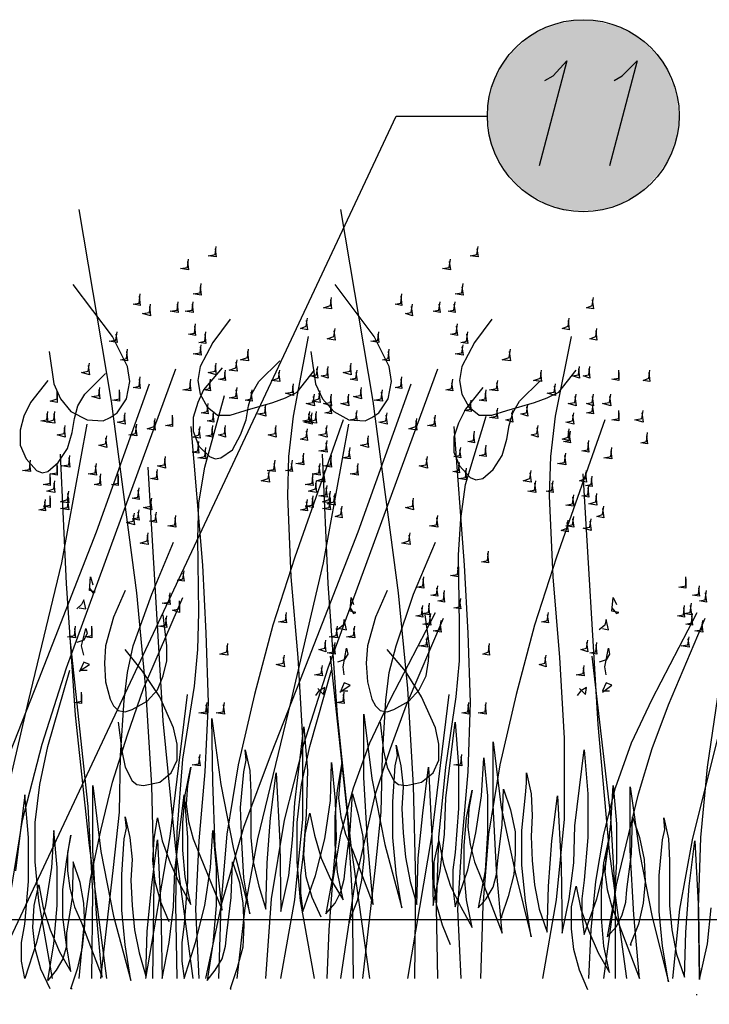
# Model space of a CAD drawing. Units: millimetres. Extents: x 5215 to 6577, y 2402 to 4391.
# Drawn here: x 6006 to 6180, y 3806 to 4053 of the extents above; entities that cross this region are included whole.
import ezdxf

# ---------------------------------------------------------------- set-up
doc = ezdxf.new("R2010")
doc.units = ezdxf.units.MM
doc.layers.add('PDF _Geometria', color=7, linetype='Continuous', true_color=0x006ddd)
doc.layers.add('PDF _Wypełnienia brył', color=7, linetype='Continuous', true_color=0xfafafa)

msp = doc.modelspace()

# ---------------------------------------------------------------- linework, layer by layer
at = {"layer": 'PDF _Geometria', "color": 1, "lineweight": 25}
for points in [[(6138.29, 4037.93), (6140.32, 4039.08), (6143.79, 4042.85), (6136.84, 4016.49)], [(6155.67, 4037.93), (6157.69, 4039.08), (6161.46, 4042.85), (6154.51, 4016.49)], [(5952.63, 3713.52), (6100.92, 4028.95), (6123.81, 4028.95)]]:
    msp.add_lwpolyline(points, dxfattribs=at)
at = {"layer": 'PDF _Geometria', "color": 82, "lineweight": 25, "true_color": 0x36dd00}
for points in [[(6039.81, 3812.58), (6040.1, 3836.91), (6039.52, 3860.95), (6038.07, 3885.28), (6035.75, 3909.32), (6029.38, 3957.4), (6021.27, 4005.48)], [(6105.56, 3812.58), (6105.85, 3836.91), (6105.27, 3860.95), (6103.82, 3885.28), (6101.5, 3909.32), (6095.13, 3957.4), (6087.02, 4005.48)], [(6055.45, 3995.64), (6055.74, 3993.61), (6053.71, 3993.9), (6055.45, 3994.19), (6055.74, 3996.22)], [(6121.2, 3995.64), (6121.49, 3993.61), (6119.46, 3993.9), (6121.2, 3994.19), (6121.49, 3996.22)], [(6048.5, 3992.45), (6048.79, 3990.42), (6046.76, 3990.71), (6048.5, 3991), (6048.79, 3993.03)], [(6114.25, 3992.45), (6114.54, 3990.42), (6112.51, 3990.71), (6114.25, 3991), (6114.54, 3993.03)], [(6013.74, 3969.86), (6014.9, 3961.75), (6016.64, 3957.98), (6019.24, 3954.8), (6023.3, 3952.77), (6027.35, 3952.48), (6029.09, 3953.35), (6030.83, 3954.51), (6033.15, 3957.98), (6034.02, 3962.33), (6033.44, 3966.09), (6029.67, 3973.62), (6019.82, 3986.66)], [(6051.68, 3986.08), (6051.97, 3984.05), (6049.95, 3984.34), (6051.68, 3984.63), (6051.97, 3986.95)], [(6079.49, 3969.86), (6080.65, 3961.75), (6082.39, 3957.98), (6085.28, 3954.8), (6089.05, 3952.77), (6093.1, 3952.48), (6094.84, 3953.35), (6096.58, 3954.51), (6098.9, 3957.98), (6099.77, 3962.33), (6099.19, 3966.09), (6095.42, 3973.62), (6085.57, 3986.66)], [(6117.43, 3986.08), (6117.72, 3984.05), (6115.7, 3984.34), (6117.43, 3984.63), (6117.72, 3986.95)], [(6036.33, 3983.76), (6036.62, 3981.44), (6034.88, 3981.73), (6036.33, 3982.02), (6036.62, 3984.34)], [(6084.41, 3982.89), (6084.7, 3980.58), (6082.68, 3980.86), (6084.41, 3981.44), (6084.7, 3983.47)], [(6102.08, 3983.76), (6102.37, 3981.44), (6100.63, 3981.73), (6102.08, 3982.02), (6102.37, 3984.34)], [(6150.16, 3982.89), (6150.45, 3980.58), (6148.72, 3980.86), (6150.16, 3981.44), (6150.45, 3983.47)], [(6038.94, 3981.15), (6039.23, 3978.84), (6037.2, 3979.42), (6038.94, 3979.71), (6039.23, 3981.73)], [(6045.89, 3981.73), (6046.18, 3979.71), (6044.15, 3980), (6045.89, 3980.29), (6046.18, 3982.31)], [(6049.66, 3981.73), (6049.95, 3979.71), (6047.92, 3980), (6049.66, 3980.29), (6049.95, 3982.31)], [(6104.69, 3981.15), (6104.98, 3978.84), (6103.24, 3979.42), (6104.69, 3979.71), (6104.98, 3981.73)], [(6111.64, 3981.73), (6111.93, 3979.71), (6110.19, 3980), (6111.64, 3980.29), (6111.93, 3982.31)], [(6115.41, 3981.73), (6115.7, 3979.71), (6113.96, 3980), (6115.41, 3980.29), (6115.7, 3982.31)], [(6078.33, 3977.68), (6078.62, 3975.36), (6076.88, 3975.65), (6078.33, 3976.23), (6078.62, 3978.26)], [(6144.08, 3977.68), (6144.37, 3975.36), (6142.63, 3975.65), (6144.08, 3976.23), (6144.37, 3978.26)], [(6050.24, 3976.23), (6050.53, 3973.91), (6048.79, 3974.2), (6050.24, 3974.49), (6050.53, 3976.81)], [(6059.22, 3977.97), (6054.87, 3972.18), (6051.68, 3966.09), (6051.11, 3962.62), (6051.68, 3959.14), (6053.42, 3955.96), (6056.03, 3953.93), (6059.22, 3953.93), (6062.98, 3955.09), (6069.93, 3957.11), (6073.12, 3958.27), (6076.01, 3959.72), (6080.36, 3965.22)], [(6115.99, 3976.23), (6116.28, 3973.91), (6114.54, 3974.2), (6115.99, 3974.49), (6116.28, 3976.81)], [(6124.96, 3977.97), (6120.62, 3972.18), (6117.43, 3966.09), (6116.85, 3962.62), (6117.43, 3959.14), (6119.17, 3955.96), (6121.78, 3953.93), (6124.96, 3953.93), (6128.73, 3955.09), (6135.68, 3957.11), (6138.87, 3958.27), (6141.76, 3959.72), (6146.11, 3965.22)], [(6030.54, 3974.2), (6030.83, 3972.18), (6028.8, 3972.47), (6030.54, 3972.75), (6030.83, 3974.78)], [(6052.84, 3974.2), (6053.13, 3971.89), (6051.39, 3972.18), (6052.84, 3972.47), (6053.13, 3974.78)], [(6071.96, 3812.58), (6075.44, 3832.28), (6077.46, 3852.55), (6077.46, 3872.83), (6076.3, 3893.1), (6074.57, 3913.38), (6073.7, 3933.65), (6073.99, 3943.5), (6075.15, 3953.64), (6078.91, 3973.62)], [(6085.28, 3975.07), (6085.57, 3972.75), (6083.55, 3973.04), (6085.28, 3973.62), (6085.57, 3975.65)], [(6096.29, 3974.2), (6096.58, 3972.18), (6094.55, 3972.47), (6096.29, 3972.75), (6096.58, 3974.78)], [(6118.59, 3974.2), (6118.88, 3971.89), (6117.14, 3972.18), (6118.59, 3972.47), (6118.88, 3974.78)], [(6137.71, 3812.58), (6141.18, 3832.28), (6143.21, 3852.55), (6143.21, 3872.83), (6142.05, 3893.1), (6140.32, 3913.38), (6139.45, 3933.65), (6139.74, 3943.5), (6140.9, 3953.64), (6144.95, 3973.62)], [(6151.03, 3975.07), (6151.32, 3972.75), (6149.58, 3973.04), (6151.03, 3973.62), (6151.32, 3975.65)], [(6051.68, 3971.02), (6051.97, 3968.99), (6049.95, 3969.28), (6051.68, 3969.57), (6051.97, 3971.6)], [(6117.43, 3971.02), (6117.72, 3968.99), (6115.7, 3969.28), (6117.43, 3969.57), (6117.72, 3971.6)], [(6033.15, 3969.86), (6033.44, 3967.54), (6031.7, 3967.83), (6033.15, 3968.12), (6033.44, 3970.44)], [(6063.56, 3969.86), (6063.85, 3967.54), (6061.82, 3967.83), (6063.56, 3968.41), (6063.85, 3970.44)], [(6098.9, 3969.86), (6099.19, 3967.54), (6097.45, 3967.83), (6098.9, 3968.12), (6099.19, 3970.44)], [(6129.31, 3969.86), (6129.6, 3967.54), (6127.57, 3967.83), (6129.31, 3968.41), (6129.6, 3970.44)], [(6023.59, 3966.38), (6023.88, 3964.07), (6021.85, 3964.64), (6023.59, 3964.93), (6023.88, 3966.96)], [(6057.19, 3965.8), (6052.55, 3960.3), (6051.11, 3957.11), (6049.95, 3953.35), (6049.95, 3949.87), (6051.39, 3946.11), (6054, 3943.5), (6055.45, 3942.92), (6056.9, 3943.21), (6059.79, 3945.24), (6061.82, 3949), (6063.27, 3952.77), (6063.85, 3956.25), (6064.72, 3959.43), (6066.46, 3962.33), (6071.67, 3967.54)], [(6055.45, 3966.38), (6055.74, 3964.07), (6053.71, 3964.64), (6055.45, 3964.93), (6055.74, 3966.96)], [(6060.66, 3967.25), (6060.95, 3964.93), (6058.93, 3965.22), (6060.66, 3965.8), (6060.95, 3967.83)], [(6080.94, 3965.51), (6081.23, 3963.2), (6079.49, 3963.78), (6080.94, 3964.07), (6081.23, 3966.09)], [(6083.55, 3965.51), (6083.84, 3963.2), (6082.1, 3963.78), (6083.55, 3964.07), (6083.84, 3966.09)], [(6089.34, 3966.38), (6089.63, 3964.07), (6087.6, 3964.64), (6089.34, 3964.93), (6089.63, 3966.96)], [(6146.69, 3965.51), (6146.98, 3963.2), (6145.24, 3963.78), (6146.69, 3964.07), (6146.98, 3966.09)], [(6149.3, 3965.51), (6149.58, 3963.2), (6147.85, 3963.78), (6149.3, 3964.07), (6149.58, 3966.09)], [(6003.89, 3832.57), (6007.08, 3852.26), (6012, 3871.38), (6018.09, 3890.5), (6045.6, 3965.51)], [(6013.45, 3962.62), (6009.11, 3957.11), (6007.37, 3953.64), (6006.5, 3950.16), (6006.5, 3946.4), (6007.95, 3942.92), (6010.55, 3940.02), (6012, 3939.45), (6013.45, 3939.74), (6016.06, 3942.05), (6018.38, 3945.53), (6019.53, 3949.58), (6020.11, 3953.06), (6020.98, 3956.25), (6022.72, 3959.14), (6027.93, 3964.36)], [(6036.33, 3962.91), (6036.62, 3960.59), (6034.88, 3960.88), (6036.33, 3961.17), (6036.62, 3963.49)], [(6057.77, 3964.64), (6058.06, 3962.62), (6056.32, 3962.91), (6057.77, 3963.2), (6058.06, 3965.22)], [(6068.19, 3812.58), (6069.64, 3832.57), (6072.83, 3852.26), (6077.75, 3871.38), (6083.84, 3890.5), (6111.35, 3965.51)], [(6071.38, 3964.64), (6071.67, 3962.33), (6069.64, 3962.62), (6071.38, 3963.2), (6071.67, 3965.22)], [(6090.79, 3964.64), (6091.08, 3962.62), (6089.34, 3962.91), (6090.79, 3963.2), (6091.08, 3965.22)], [(6102.08, 3962.91), (6102.37, 3960.59), (6100.63, 3960.88), (6102.08, 3961.17), (6102.37, 3963.49)], [(6137.13, 3964.64), (6137.42, 3962.33), (6135.39, 3962.62), (6137.13, 3963.2), (6137.42, 3965.22)], [(6156.83, 3964.64), (6156.83, 3962.62), (6155.09, 3962.91), (6156.83, 3963.2), (6156.83, 3965.22)], [(6164.36, 3964.64), (6164.65, 3962.33), (6162.91, 3962.62), (6164.36, 3963.2), (6164.65, 3965.22)], [(5987.38, 3812.58), (5991.44, 3831.7), (5996.94, 3850.52), (6003.89, 3869.06), (6011.13, 3887.6), (6025.62, 3924.67), (6038.94, 3961.75)], [(6026.2, 3960.3), (6026.49, 3957.98), (6024.46, 3958.56), (6026.2, 3958.85), (6026.49, 3960.88)], [(6049.08, 3962.04), (6049.37, 3960.01), (6047.34, 3960.3), (6049.08, 3960.59), (6049.37, 3962.91)], [(6054, 3962.04), (6054.29, 3960.01), (6052.55, 3960.3), (6054, 3960.59), (6054.29, 3962.91)], [(6053.13, 3812.58), (6057.19, 3831.7), (6062.69, 3850.52), (6069.64, 3869.06), (6076.88, 3887.6), (6091.37, 3924.67), (6104.69, 3961.75)], [(6060.66, 3960.3), (6060.95, 3957.98), (6058.93, 3958.27), (6060.66, 3958.56), (6060.95, 3960.88)], [(6074.86, 3961.17), (6075.15, 3958.85), (6073.12, 3959.43), (6074.86, 3959.72), (6075.15, 3961.75)], [(6091.95, 3960.3), (6092.23, 3957.98), (6090.21, 3958.56), (6091.95, 3958.85), (6092.23, 3960.88)], [(6114.83, 3962.04), (6115.12, 3960.01), (6113.38, 3960.3), (6114.83, 3960.59), (6115.12, 3962.91)], [(6122.65, 3960.88), (6118.3, 3955.38), (6116.57, 3951.9), (6115.41, 3948.42), (6115.41, 3944.66), (6116.85, 3941.18), (6119.46, 3938.29), (6120.91, 3937.71), (6122.65, 3938), (6125.25, 3940.31), (6127.57, 3943.79), (6128.73, 3947.85), (6129.31, 3951.32), (6130.18, 3954.51), (6131.92, 3957.4), (6137.13, 3962.62)], [(6126.12, 3962.04), (6126.41, 3960.01), (6124.39, 3960.3), (6126.12, 3960.59), (6126.41, 3962.62)], [(6140.61, 3961.17), (6140.9, 3958.85), (6138.87, 3959.43), (6140.61, 3959.72), (6140.9, 3961.75)], [(6015.77, 3959.43), (6015.77, 3957.11), (6014.03, 3957.4), (6015.77, 3957.98), (6015.77, 3960.01)], [(6031.41, 3959.72), (6031.41, 3957.4), (6029.67, 3957.69), (6031.41, 3957.98), (6031.41, 3960.3)], [(6045.89, 3812.58), (6045.6, 3831.12), (6045.89, 3849.37), (6047.34, 3867.61), (6050.24, 3885.86), (6051.11, 3895.13), (6051.39, 3904.4), (6051.11, 3922.94), (6051.39, 3931.91), (6052.84, 3940.89), (6057.77, 3958.85)], [(6064.43, 3959.72), (6064.72, 3957.4), (6062.98, 3957.69), (6064.43, 3957.98), (6064.72, 3960.3)], [(6080.07, 3958.56), (6080.36, 3956.25), (6078.33, 3956.82), (6080.07, 3957.11), (6080.36, 3959.14)], [(6081.52, 3959.43), (6081.81, 3957.11), (6079.78, 3957.4), (6081.52, 3957.98), (6081.81, 3960.01)], [(6084.41, 3958.56), (6084.7, 3956.25), (6082.68, 3956.82), (6084.41, 3957.11), (6084.7, 3959.14)], [(6088.76, 3958.56), (6089.05, 3956.25), (6087.02, 3956.82), (6088.76, 3957.11), (6089.05, 3959.14)], [(6097.16, 3959.72), (6097.45, 3957.4), (6095.42, 3957.69), (6097.16, 3957.98), (6097.45, 3960.3)], [(6123.23, 3959.43), (6123.52, 3957.4), (6121.78, 3957.69), (6123.23, 3957.98), (6123.52, 3960.3)], [(6145.82, 3958.56), (6146.11, 3956.25), (6144.08, 3956.82), (6145.82, 3957.11), (6146.11, 3959.14)], [(6150.16, 3958.56), (6150.45, 3956.25), (6148.72, 3956.82), (6150.16, 3957.11), (6150.45, 3959.14)], [(6154.51, 3958.56), (6154.8, 3956.25), (6152.77, 3956.82), (6154.51, 3957.11), (6154.8, 3959.14)], [(6053.42, 3956.25), (6053.71, 3954.22), (6051.97, 3954.51), (6053.42, 3954.8), (6053.71, 3956.82)], [(6067.9, 3955.96), (6068.19, 3953.64), (6066.17, 3954.22), (6067.9, 3954.51), (6068.19, 3956.53)], [(6084.41, 3956.53), (6084.7, 3954.22), (6082.97, 3954.51), (6084.41, 3954.8), (6084.7, 3957.11)], [(6119.46, 3957.11), (6119.75, 3954.8), (6118.01, 3955.09), (6119.46, 3955.38), (6119.75, 3957.69)], [(6133.65, 3955.96), (6133.94, 3953.64), (6132.21, 3954.22), (6133.65, 3954.51), (6133.94, 3956.53)], [(6150.16, 3956.53), (6150.45, 3954.22), (6148.72, 3954.51), (6150.16, 3954.8), (6150.45, 3957.11)], [(6013.16, 3954.22), (6013.45, 3952.19), (6011.71, 3952.48), (6013.16, 3952.77), (6013.45, 3954.8)], [(6014.9, 3954.22), (6015.19, 3951.9), (6013.16, 3952.19), (6014.9, 3952.77), (6015.19, 3954.8)], [(6032.57, 3953.93), (6032.86, 3951.61), (6030.83, 3952.19), (6032.57, 3952.48), (6032.86, 3954.51)], [(6044.73, 3953.35), (6044.73, 3951.03), (6042.99, 3951.32), (6044.73, 3951.61), (6044.73, 3953.93)], [(6054.87, 3954.22), (6055.16, 3952.19), (6053.42, 3952.48), (6054.87, 3952.77), (6055.16, 3954.8)], [(6078.91, 3954.22), (6079.2, 3952.19), (6077.46, 3952.48), (6078.91, 3952.77), (6079.2, 3954.8)], [(6079.49, 3953.93), (6079.78, 3951.61), (6077.75, 3952.19), (6079.49, 3952.48), (6079.78, 3954.51)], [(6080.65, 3954.22), (6080.94, 3951.9), (6078.91, 3952.19), (6080.65, 3952.77), (6080.94, 3954.8)], [(6090.79, 3954.51), (6091.08, 3952.48), (6089.34, 3952.77), (6090.79, 3953.06), (6091.08, 3955.09)], [(6098.32, 3953.93), (6098.61, 3951.61), (6096.58, 3952.19), (6098.32, 3952.48), (6098.61, 3954.51)], [(6110.48, 3953.35), (6110.77, 3951.03), (6108.74, 3951.32), (6110.48, 3951.61), (6110.77, 3953.93)], [(6111.35, 3812.58), (6111.06, 3830.25), (6111.64, 3847.92), (6113.38, 3865.59), (6115.99, 3883.25), (6116.85, 3892.23), (6116.85, 3901.21), (6116.57, 3918.88), (6117.14, 3927.86), (6118.3, 3936.55), (6123.52, 3953.64)], [(6126.12, 3955.09), (6126.41, 3953.06), (6124.39, 3953.35), (6126.12, 3953.64), (6126.41, 3955.67)], [(6129.89, 3954.51), (6130.18, 3952.19), (6128.44, 3952.77), (6129.89, 3953.06), (6130.18, 3955.09)], [(6145.24, 3953.93), (6145.53, 3951.61), (6143.5, 3952.19), (6145.24, 3952.48), (6145.53, 3954.51)], [(6156.83, 3954.51), (6156.83, 3952.48), (6155.09, 3952.77), (6156.83, 3953.06), (6156.83, 3955.09)], [(6162.62, 3954.51), (6162.91, 3952.19), (6160.88, 3952.77), (6162.62, 3953.06), (6162.91, 3955.09)], [(6177.1, 3812.58), (6176.81, 3830.25), (6177.39, 3847.92), (6179.13, 3865.59), (6181.74, 3883.25), (6182.6, 3892.23), (6182.6, 3901.21), (6182.31, 3918.88), (6182.89, 3927.86), (6184.05, 3936.55), (6189.27, 3953.64)], [(5995.2, 3812.58), (5997.23, 3830.25), (6000.42, 3847.63), (6008.53, 3882.1), (6016.93, 3916.85), (6023.3, 3951.61)], [(6017.51, 3950.74), (6017.8, 3948.42), (6015.77, 3949), (6017.51, 3949.29), (6017.8, 3951.32)], [(6035.46, 3951.03), (6035.75, 3948.71), (6033.73, 3949), (6035.46, 3949.29), (6035.75, 3951.61)], [(6040.1, 3952.48), (6040.39, 3950.16), (6038.36, 3950.45), (6040.1, 3951.03), (6040.39, 3953.06)], [(6049.37, 3951.03), (6052.26, 3916.27), (6053.13, 3899.18), (6053.71, 3881.81), (6052.84, 3864.43), (6051.39, 3847.05), (6050.53, 3829.96), (6051.39, 3812.58)], [(6051.39, 3950.45), (6051.68, 3948.13), (6049.95, 3948.42), (6051.39, 3949), (6051.68, 3951.03)], [(6054.58, 3950.45), (6054.87, 3948.42), (6053.13, 3948.71), (6054.58, 3949), (6054.87, 3951.32)], [(6087.6, 3952.77), (6075.44, 3918.3), (6069.93, 3901.21), (6065.3, 3883.83), (6061.24, 3866.17), (6058.35, 3848.79), (6056.9, 3830.83), (6056.32, 3812.58)], [(6057.77, 3950.74), (6058.06, 3948.42), (6056.32, 3949), (6057.77, 3949.29), (6058.06, 3951.32)], [(6060.95, 3812.58), (6062.98, 3830.25), (6066.17, 3847.63), (6074.57, 3882.1), (6082.68, 3916.85), (6089.05, 3951.61)], [(6070.51, 3950.74), (6070.8, 3948.42), (6068.77, 3949), (6070.51, 3949.29), (6070.8, 3951.32)], [(6083.26, 3950.74), (6083.55, 3948.42), (6081.52, 3949), (6083.26, 3949.29), (6083.55, 3951.32)], [(6105.85, 3952.48), (6106.14, 3950.16), (6104.11, 3950.45), (6105.85, 3951.03), (6106.14, 3953.06)], [(6115.41, 3951.03), (6118.01, 3916.27), (6118.88, 3899.18), (6119.46, 3881.81), (6118.88, 3864.43), (6117.43, 3847.05), (6116.28, 3829.96), (6117.14, 3812.58)], [(6153.35, 3952.77), (6141.18, 3918.3), (6135.68, 3901.21), (6131.05, 3883.83), (6126.99, 3866.17), (6124.1, 3848.79), (6122.65, 3830.83), (6122.07, 3812.58)], [(6136.26, 3950.74), (6136.55, 3948.42), (6134.81, 3949), (6136.26, 3949.29), (6136.55, 3951.32)], [(6027.93, 3948.13), (6028.22, 3945.82), (6026.2, 3946.4), (6027.93, 3946.69), (6028.22, 3948.71)], [(6078.33, 3949.87), (6078.62, 3947.56), (6076.88, 3947.85), (6078.33, 3948.42), (6078.62, 3950.45)], [(6093.68, 3948.13), (6093.97, 3945.82), (6091.95, 3946.4), (6093.68, 3946.69), (6093.97, 3948.71)], [(6120.33, 3949), (6120.62, 3946.98), (6118.88, 3947.27), (6120.33, 3947.56), (6120.62, 3949.87)], [(6144.08, 3949.87), (6144.37, 3947.56), (6142.63, 3947.85), (6144.08, 3948.42), (6144.37, 3950.45)], [(6144.37, 3949), (6144.66, 3946.98), (6142.92, 3947.27), (6144.37, 3947.56), (6144.66, 3949.87)], [(6163.78, 3948.71), (6164.07, 3946.69), (6162.33, 3946.98), (6163.78, 3947.27), (6164.07, 3949.58)], [(6170.44, 3812.58), (6172.18, 3829.96), (6175.36, 3847.34), (6183.76, 3881.23), (6191.87, 3915.4), (6198.25, 3949.87)], [(6051.11, 3946.69), (6051.39, 3944.37), (6049.66, 3944.66), (6051.11, 3944.95), (6051.39, 3947.27)], [(6083.26, 3946.98), (6083.55, 3944.66), (6081.52, 3944.95), (6083.26, 3945.24), (6083.55, 3947.56)], [(6123.23, 3945.53), (6123.52, 3943.5), (6121.78, 3943.79), (6123.23, 3944.08), (6123.52, 3946.4)], [(6149.01, 3946.98), (6149.3, 3944.66), (6147.56, 3944.95), (6149.01, 3945.24), (6149.3, 3947.56)], [(6028.22, 3812.58), (6023.88, 3845.89), (6020.4, 3878.62), (6018.09, 3911.64), (6016.64, 3944.08)], [(6018.66, 3943.21), (6018.95, 3940.89), (6016.93, 3941.18), (6018.66, 3941.47), (6018.95, 3943.79)], [(6052.84, 3944.95), (6053.13, 3942.92), (6051.11, 3943.21), (6052.84, 3943.5), (6053.13, 3945.82)], [(6077.46, 3943.79), (6077.75, 3941.47), (6075.72, 3941.76), (6077.46, 3942.05), (6077.75, 3944.37)], [(6094.26, 3812.58), (6089.63, 3845.89), (6086.15, 3878.62), (6083.84, 3911.64), (6082.39, 3944.08)], [(6084.41, 3943.21), (6084.7, 3940.89), (6082.68, 3941.18), (6084.41, 3941.47), (6084.7, 3943.79)], [(6089.05, 3944.95), (6089.34, 3942.92), (6087.31, 3943.21), (6089.05, 3943.5), (6089.34, 3945.82)], [(6116.85, 3945.24), (6117.14, 3943.21), (6115.41, 3943.5), (6116.85, 3943.79), (6117.14, 3945.82)], [(6143.21, 3943.79), (6143.5, 3941.47), (6141.47, 3941.76), (6143.21, 3942.05), (6143.5, 3944.37)], [(6154.8, 3944.95), (6155.09, 3942.92), (6153.06, 3943.21), (6154.8, 3943.5), (6155.09, 3945.82)], [(6008.82, 3941.76), (6009.11, 3939.74), (6007.08, 3940.02), (6008.82, 3940.31), (6009.11, 3942.63)], [(6015.77, 3941.18), (6015.77, 3938.87), (6014.03, 3939.16), (6015.77, 3939.45), (6015.77, 3941.76)], [(6025.33, 3941.18), (6025.62, 3938.87), (6023.59, 3939.16), (6025.33, 3939.45), (6025.62, 3941.76)], [(6042.71, 3942.92), (6042.99, 3940.6), (6040.97, 3941.18), (6042.71, 3941.47), (6042.99, 3943.5)], [(6070.22, 3941.76), (6070.51, 3939.74), (6068.48, 3940.02), (6070.22, 3940.31), (6070.51, 3942.63)], [(6074.57, 3941.76), (6074.86, 3939.74), (6073.12, 3940.02), (6074.57, 3940.31), (6074.86, 3942.63)], [(6081.52, 3941.18), (6081.81, 3938.87), (6079.78, 3939.16), (6081.52, 3939.45), (6081.81, 3941.76)], [(6091.08, 3941.18), (6091.37, 3938.87), (6089.34, 3939.16), (6091.08, 3939.45), (6091.37, 3941.76)], [(6108.45, 3942.92), (6108.74, 3940.6), (6106.72, 3941.18), (6108.45, 3941.47), (6108.74, 3943.5)], [(6116.57, 3941.47), (6116.85, 3939.45), (6115.12, 3939.74), (6116.57, 3940.02), (6116.85, 3942.05)], [(6014.03, 3938.29), (6014.03, 3936.26), (6012.29, 3936.55), (6014.03, 3936.84), (6014.03, 3939.16)], [(6026.49, 3938.58), (6026.77, 3936.26), (6025.04, 3936.55), (6026.49, 3936.84), (6026.77, 3939.16)], [(6031.12, 3938.58), (6031.12, 3936.26), (6029.38, 3936.55), (6031.12, 3936.84), (6031.12, 3939.16)], [(6049.95, 3812.58), (6045.6, 3845.02), (6042.42, 3877.17), (6038.65, 3940.89)], [(6040.68, 3939.74), (6040.97, 3937.71), (6039.23, 3938), (6040.68, 3938.29), (6040.97, 3940.31)], [(6068.77, 3939.45), (6069.06, 3937.13), (6067.04, 3937.42), (6068.77, 3938), (6069.06, 3940.02)], [(6079.78, 3938.29), (6080.07, 3936.26), (6078.04, 3936.55), (6079.78, 3936.84), (6080.07, 3939.16)], [(6082.68, 3939.45), (6082.97, 3937.13), (6080.94, 3937.42), (6082.68, 3938), (6082.97, 3940.02)], [(6118.3, 3940.02), (6118.59, 3937.71), (6116.57, 3938), (6118.3, 3938.29), (6118.59, 3940.6)], [(6134.52, 3939.45), (6134.81, 3937.13), (6132.79, 3937.42), (6134.52, 3938), (6134.81, 3940.02)], [(6148.43, 3939.45), (6148.72, 3937.13), (6146.98, 3937.42), (6148.43, 3938), (6148.72, 3940.02)], [(6158.85, 3812.58), (6154.51, 3844.44), (6151.61, 3876.3), (6147.85, 3939.16)], [(6014.9, 3936.84), (6015.19, 3934.52), (6013.16, 3934.81), (6014.9, 3935.39), (6015.19, 3937.42)], [(6080.65, 3936.84), (6080.94, 3934.52), (6078.91, 3934.81), (6080.65, 3935.39), (6080.94, 3937.42)], [(6083.26, 3935.68), (6083.55, 3933.36), (6081.52, 3933.65), (6083.26, 3933.94), (6083.55, 3936.26)], [(6135.68, 3936.84), (6135.97, 3934.52), (6133.94, 3934.81), (6135.68, 3935.1), (6135.97, 3937.42)], [(6140.03, 3936.84), (6140.32, 3934.52), (6138.58, 3934.81), (6140.03, 3935.1), (6140.32, 3937.42)], [(6149.01, 3935.68), (6149.3, 3933.36), (6147.56, 3933.65), (6149.01, 3933.94), (6149.3, 3936.26)], [(6149.87, 3938), (6150.16, 3935.97), (6148.43, 3936.26), (6149.87, 3936.55), (6150.16, 3938.58)], [(6018.38, 3934.23), (6018.66, 3931.91), (6016.64, 3932.2), (6018.38, 3932.78), (6018.66, 3934.81)], [(6036.04, 3935.1), (6036.33, 3932.78), (6034.6, 3933.07), (6036.04, 3933.36), (6036.33, 3935.68)], [(6084.12, 3934.23), (6084.41, 3931.91), (6082.39, 3932.2), (6084.12, 3932.78), (6084.41, 3934.81)], [(6085.28, 3933.65), (6085.57, 3931.34), (6083.55, 3931.63), (6085.28, 3932.2), (6085.57, 3934.23)], [(6145.24, 3933.36), (6145.53, 3931.05), (6143.5, 3931.34), (6145.24, 3931.63), (6145.53, 3933.94)], [(6151.03, 3933.65), (6151.32, 3931.34), (6149.3, 3931.63), (6151.03, 3932.2), (6151.32, 3934.23)], [(6012.58, 3932.2), (6012.87, 3929.89), (6011.13, 3930.18), (6012.58, 3930.47), (6012.87, 3932.78)], [(6014.03, 3933.07), (6014.03, 3930.76), (6012.29, 3931.05), (6014.03, 3931.34), (6014.03, 3933.65)], [(6018.38, 3932.49), (6018.66, 3930.18), (6016.64, 3930.47), (6018.38, 3930.76), (6018.66, 3933.07)], [(6039.23, 3932.49), (6039.52, 3930.18), (6037.49, 3930.76), (6039.23, 3931.05), (6039.52, 3933.07)], [(6078.33, 3932.2), (6078.62, 3929.89), (6076.88, 3930.18), (6078.33, 3930.47), (6078.62, 3932.78)], [(6079.78, 3933.07), (6080.07, 3930.76), (6078.04, 3931.05), (6079.78, 3931.34), (6080.07, 3933.65)], [(6084.12, 3932.49), (6084.41, 3930.18), (6082.39, 3930.47), (6084.12, 3930.76), (6084.41, 3933.07)], [(6104.98, 3932.49), (6105.27, 3930.18), (6103.24, 3930.76), (6104.98, 3931.05), (6105.27, 3933.07)], [(6034.88, 3928.73), (6035.17, 3926.41), (6033.15, 3926.99), (6034.88, 3927.28), (6035.17, 3929.31)], [(6036.04, 3929.6), (6036.33, 3927.57), (6034.6, 3927.86), (6036.04, 3928.15), (6036.33, 3930.18)], [(6040.39, 3929.02), (6040.68, 3926.99), (6038.94, 3927.28), (6040.39, 3927.57), (6040.68, 3929.6)], [(6045.31, 3928.15), (6045.6, 3925.83), (6043.57, 3926.12), (6045.31, 3926.41), (6045.6, 3928.73)], [(6087.02, 3930.47), (6087.31, 3928.15), (6085.57, 3928.44), (6087.02, 3929.02), (6087.31, 3931.05)], [(6111.06, 3928.15), (6111.35, 3925.83), (6109.32, 3926.12), (6111.06, 3926.41), (6111.35, 3928.73)], [(6152.77, 3930.47), (6153.06, 3928.15), (6151.32, 3928.44), (6152.77, 3929.02), (6153.06, 3931.05)], [(6143.79, 3926.99), (6144.08, 3924.67), (6142.34, 3924.96), (6143.79, 3925.54), (6144.08, 3927.57)], [(6145.24, 3927.86), (6145.53, 3925.83), (6143.5, 3926.12), (6145.24, 3926.41), (6145.53, 3928.44)], [(6149.58, 3927.28), (6149.87, 3924.96), (6147.85, 3925.54), (6149.58, 3925.83), (6149.87, 3927.86)], [(6038.36, 3923.8), (6038.65, 3921.49), (6036.62, 3921.78), (6038.36, 3922.36), (6038.65, 3924.38)], [(6104.11, 3923.8), (6104.4, 3921.49), (6102.37, 3921.78), (6104.11, 3922.36), (6104.4, 3924.38)], [(6026.77, 3812.58), (6029.96, 3840.39), (6031.41, 3854.29), (6031.7, 3868.48), (6032.57, 3882.39), (6033.44, 3889.34), (6034.88, 3896), (6039.52, 3909.03), (6045.02, 3922.07)], [(6092.52, 3812.58), (6095.71, 3840.39), (6097.16, 3854.29), (6097.45, 3868.48), (6098.32, 3882.39), (6099.19, 3889.34), (6100.92, 3896), (6105.27, 3909.03), (6110.77, 3922.07)], [(6123.81, 3919.17), (6124.1, 3916.85), (6122.36, 3917.14), (6123.81, 3917.43), (6124.1, 3919.75)], [(6047.34, 3914.25), (6047.63, 3912.22), (6045.89, 3912.51), (6047.34, 3912.8), (6047.63, 3914.83)], [(6116.28, 3915.69), (6116.57, 3913.38), (6114.54, 3913.67), (6116.28, 3913.96), (6116.57, 3916.27)], [(6023.88, 3910.48), (6024.75, 3909.32), (6025.33, 3909.61), (6023.88, 3909.9), (6024.17, 3913.38), (6024.75, 3911.35)], [(6107.59, 3912.8), (6107.88, 3910.48), (6106.14, 3910.77), (6107.59, 3911.06), (6107.88, 3913.38)], [(6173.63, 3912.8), (6173.63, 3910.48), (6171.89, 3910.77), (6173.63, 3911.06), (6173.63, 3913.38)], [(6032.86, 3909.9), (6029.96, 3903.24), (6027.93, 3896), (6027.64, 3891.65), (6027.93, 3887.02), (6029.09, 3882.67), (6029.96, 3880.94), (6031.12, 3879.78), (6032.86, 3879.49), (6034.6, 3880.07), (6038.36, 3882.1), (6040.97, 3884.99), (6042.42, 3888.47), (6043.28, 3892.23), (6043.28, 3896), (6042.42, 3903.82)], [(6043.86, 3908.74), (6044.15, 3906.43), (6042.13, 3906.72), (6043.86, 3907.01), (6044.15, 3909.32)], [(6098.61, 3909.9), (6095.71, 3903.24), (6093.68, 3896), (6093.39, 3891.65), (6093.68, 3887.02), (6094.84, 3882.67), (6095.71, 3880.94), (6096.87, 3879.78), (6098.61, 3879.49), (6100.34, 3880.07), (6104.11, 3882.1), (6106.72, 3884.99), (6108.45, 3888.47), (6109.03, 3892.23), (6109.32, 3896), (6108.17, 3903.82)], [(6111.06, 3910.48), (6111.35, 3908.45), (6109.61, 3908.74), (6111.06, 3909.03), (6111.35, 3911.06)], [(6112.8, 3909.32), (6113.09, 3907.01), (6111.35, 3907.29), (6112.8, 3907.58), (6113.09, 3909.9)], [(6176.81, 3910.48), (6177.1, 3908.45), (6175.36, 3908.74), (6176.81, 3909.03), (6177.1, 3911.06)], [(6178.55, 3909.32), (6178.84, 3907.01), (6177.1, 3907.29), (6178.55, 3907.58), (6178.84, 3909.9)], [(6021.27, 3905.56), (6023.01, 3905.27), (6022.43, 3907.58), (6021.85, 3906.43), (6020.69, 3905.27)], [(6021.27, 3812.58), (6022.43, 3825.04), (6024.17, 3837.49), (6026.77, 3849.66), (6029.67, 3861.82), (6033.44, 3873.7), (6037.49, 3885.28), (6047.34, 3908.16)], [(6046.47, 3906.72), (6046.47, 3904.4), (6044.73, 3904.98), (6046.47, 3905.27), (6046.47, 3907.29)], [(6089.34, 3905.56), (6090.21, 3904.11), (6090.79, 3904.4), (6089.34, 3904.69), (6089.63, 3908.16), (6090.21, 3906.43)], [(6109.03, 3906.14), (6109.32, 3903.82), (6107.3, 3904.11), (6109.03, 3904.4), (6109.32, 3906.72)], [(6116.85, 3907.29), (6117.14, 3905.27), (6115.41, 3905.56), (6116.85, 3905.85), (6117.14, 3907.87)], [(6155.09, 3905.56), (6156.25, 3904.11), (6156.83, 3904.4), (6155.09, 3904.69), (6155.38, 3908.16), (6156.25, 3906.43)], [(6174.78, 3906.14), (6175.07, 3903.82), (6173.05, 3904.11), (6174.78, 3904.4), (6175.07, 3906.72)], [(6073.12, 3903.82), (6073.41, 3901.79), (6071.38, 3902.08), (6073.12, 3902.37), (6073.41, 3904.4)], [(6083.55, 3812.58), (6084.12, 3824.75), (6084.99, 3836.91), (6087.02, 3848.79), (6090.21, 3860.37), (6094.26, 3871.67), (6099.48, 3882.67), (6110.77, 3904.4)], [(6107.3, 3905.56), (6107.59, 3903.24), (6105.85, 3903.53), (6107.3, 3903.82), (6107.59, 3906.14)], [(6109.32, 3903.53), (6109.61, 3901.21), (6107.59, 3901.5), (6109.32, 3901.79), (6109.61, 3904.11)], [(6138.87, 3903.82), (6139.16, 3901.79), (6137.42, 3902.08), (6138.87, 3902.37), (6139.16, 3904.4)], [(6149.3, 3812.58), (6149.87, 3824.75), (6151.03, 3836.91), (6153.06, 3848.79), (6155.96, 3860.37), (6160.01, 3871.67), (6165.23, 3882.67), (6176.52, 3904.4)], [(6173.05, 3905.56), (6173.34, 3903.24), (6171.6, 3903.53), (6173.05, 3903.82), (6173.34, 3906.14)], [(6175.07, 3903.53), (6175.36, 3901.21), (6173.63, 3901.5), (6175.07, 3901.79), (6175.36, 3904.11)], [(6042.99, 3902.95), (6043.28, 3900.63), (6041.26, 3900.92), (6042.99, 3901.21), (6043.28, 3903.53)], [(6086.73, 3900.34), (6088.47, 3900.05), (6087.89, 3902.66), (6087.6, 3901.21), (6086.15, 3900.05)], [(6087.02, 3812.58), (6090.5, 3836.04), (6095.71, 3858.92), (6099.48, 3870.22), (6103.53, 3881.23), (6112.8, 3902.95)], [(6111.93, 3901.5), (6112.22, 3899.47), (6110.19, 3899.76), (6111.93, 3900.05), (6112.22, 3902.37)], [(6152.77, 3900.34), (6154.22, 3900.05), (6153.64, 3902.66), (6153.35, 3901.21), (6151.9, 3900.05)], [(6153.06, 3812.58), (6156.25, 3836.04), (6161.75, 3858.92), (6165.23, 3870.22), (6169.28, 3881.23), (6178.55, 3902.95)], [(6177.68, 3901.5), (6177.97, 3899.47), (6175.94, 3899.76), (6177.68, 3900.05), (6177.97, 3902.37)], [(6020.11, 3900.34), (6020.4, 3898.03), (6018.38, 3898.32), (6020.11, 3898.61), (6020.4, 3900.92)], [(6022.43, 3893.68), (6021.85, 3896), (6023.01, 3900.34), (6023.3, 3899.18), (6022.43, 3897.45), (6020.69, 3896.87)], [(6024.46, 3900.34), (6024.46, 3898.03), (6022.72, 3898.32), (6024.46, 3898.61), (6024.46, 3900.92)], [(6085.86, 3900.34), (6086.15, 3898.03), (6084.12, 3898.32), (6085.86, 3898.61), (6086.15, 3900.92)], [(6090.21, 3900.34), (6090.5, 3898.03), (6088.47, 3898.32), (6090.21, 3898.61), (6090.5, 3900.92)], [(6024.46, 3812.58), (6024.75, 3834.3), (6023.59, 3855.74), (6018.95, 3898.61)], [(6082.97, 3896.87), (6083.26, 3894.55), (6081.52, 3895.13), (6082.97, 3895.42), (6083.26, 3897.45)], [(6085.28, 3896.29), (6085.57, 3893.97), (6083.55, 3894.26), (6085.28, 3894.55), (6085.57, 3896.87)], [(6108.45, 3897.74), (6108.74, 3895.71), (6106.72, 3896), (6108.45, 3896.29), (6108.74, 3898.32)], [(6148.72, 3896.87), (6149.01, 3894.55), (6147.27, 3895.13), (6148.72, 3895.42), (6149.01, 3897.45)], [(6151.03, 3896.29), (6151.32, 3893.97), (6149.58, 3894.26), (6151.03, 3894.55), (6151.32, 3896.87)], [(6174.2, 3897.74), (6174.49, 3895.71), (6172.47, 3896), (6174.2, 3896.29), (6174.49, 3898.32)], [(6031.12, 3876.88), (6031.99, 3869.64), (6032.86, 3865.59), (6034.6, 3862.11), (6035.75, 3861.24), (6037.49, 3860.95), (6041.55, 3861.82), (6044.44, 3864.14), (6045.89, 3867.32), (6045.89, 3871.38), (6045.02, 3875.43), (6041.55, 3883.25), (6037.2, 3889.63), (6032.86, 3895.13)], [(6058.35, 3896), (6058.64, 3893.68), (6056.61, 3893.97), (6058.35, 3894.55), (6058.64, 3896.58)], [(6087.89, 3888.76), (6087.6, 3890.79), (6088.47, 3895.42), (6088.76, 3893.97), (6087.89, 3892.52), (6086.15, 3891.94)], [(6096.87, 3876.88), (6097.74, 3869.64), (6098.61, 3865.59), (6100.34, 3862.11), (6101.5, 3861.24), (6103.53, 3860.95), (6107.3, 3861.82), (6110.19, 3864.14), (6111.64, 3867.32), (6111.64, 3871.38), (6110.77, 3875.43), (6107.3, 3883.25), (6103.24, 3889.63), (6098.61, 3895.13)], [(6124.1, 3896), (6124.39, 3893.68), (6122.65, 3893.97), (6124.1, 3894.55), (6124.39, 3896.58)], [(6153.64, 3888.76), (6153.35, 3890.79), (6154.22, 3895.42), (6154.51, 3893.97), (6153.64, 3892.52), (6151.9, 3891.94)], [(6021.27, 3889.63), (6023.88, 3891.36), (6022.43, 3891.94), (6021.56, 3889.92), (6023.3, 3889.92)], [(6072.54, 3893.1), (6072.83, 3890.79), (6070.8, 3891.36), (6072.54, 3891.65), (6072.83, 3893.68)], [(6090.21, 3812.58), (6089.92, 3832.86), (6088.76, 3853.13), (6084.41, 3893.39)], [(6138.29, 3893.1), (6138.58, 3890.79), (6136.84, 3891.36), (6138.29, 3891.65), (6138.58, 3893.68)], [(6155.96, 3812.58), (6155.96, 3832.86), (6154.8, 3853.13), (6150.16, 3893.39)], [(6014.61, 3812.58), (6011.13, 3831.99), (6010.26, 3841.83), (6010.26, 3851.68), (6011.42, 3861.24), (6013.45, 3870.8), (6018.95, 3889.92)], [(6080.36, 3812.58), (6076.88, 3831.99), (6076.01, 3841.83), (6076.01, 3851.68), (6077.17, 3861.24), (6079.2, 3870.8), (6084.7, 3889.92)], [(6082.1, 3890.5), (6082.39, 3888.47), (6080.36, 3888.76), (6082.1, 3889.05), (6082.39, 3891.07)], [(6147.85, 3890.5), (6148.14, 3888.47), (6146.11, 3888.76), (6147.85, 3889.05), (6148.14, 3891.07)], [(6086.73, 3884.41), (6089.34, 3886.15), (6087.89, 3886.73), (6087.02, 3884.7), (6088.76, 3884.7)], [(6152.77, 3884.41), (6155.09, 3886.15), (6153.64, 3886.73), (6152.77, 3884.7), (6154.51, 3884.7)], [(6021.85, 3883.83), (6021.85, 3881.52), (6020.11, 3881.81), (6021.85, 3882.1), (6021.85, 3884.41)], [(6081.23, 3885.28), (6082.68, 3883.83), (6082.97, 3885.57), (6081.52, 3884.7), (6080.65, 3883.54)], [(6087.6, 3883.83), (6087.89, 3881.52), (6085.86, 3881.81), (6087.6, 3882.1), (6087.89, 3884.41)], [(6146.98, 3885.28), (6148.43, 3883.83), (6148.72, 3885.57), (6147.27, 3884.7), (6146.4, 3883.54)], [(6038.07, 3812.58), (6044.15, 3848.21), (6048.5, 3883.83)], [(6053.13, 3881.23), (6053.42, 3878.91), (6051.39, 3879.2), (6053.13, 3879.49), (6053.42, 3881.81)], [(6057.48, 3881.23), (6057.77, 3878.91), (6055.74, 3879.2), (6057.48, 3879.49), (6057.77, 3881.81)], [(6103.82, 3812.58), (6109.9, 3848.21), (6114.25, 3883.83)], [(6118.88, 3881.23), (6119.17, 3878.91), (6117.43, 3879.2), (6118.88, 3879.49), (6119.17, 3881.81)], [(6123.23, 3881.23), (6123.52, 3878.91), (6121.49, 3879.2), (6123.23, 3879.49), (6123.52, 3881.81)], [(6043.86, 3826.77), (6041.84, 3831.7), (6040.39, 3836.91), (6039.81, 3842.12), (6040.1, 3847.63), (6040.97, 3852.84), (6042.13, 3847.05), (6044.15, 3841.55), (6046.47, 3836.33), (6049.37, 3831.12), (6047.92, 3838.07), (6047.34, 3844.73), (6047.34, 3851.68), (6047.92, 3858.63), (6049.37, 3865.59), (6048.5, 3860.95), (6048.21, 3856.32), (6048.79, 3851.97), (6049.95, 3847.63), (6051.68, 3843.28), (6057.19, 3829.67), (6055.45, 3845.6), (6054.87, 3861.82), (6054.58, 3877.75), (6056.9, 3861.24), (6060.08, 3845.02), (6064.14, 3828.8), (6062.69, 3837.78), (6062.11, 3846.76), (6061.82, 3855.45), (6062.69, 3864.43), (6063.27, 3867.32), (6062.98, 3869.93), (6064.14, 3864.72), (6064.43, 3859.21), (6064.43, 3854), (6064.43, 3847.92), (6065.01, 3841.83), (6066.46, 3835.75), (6068.19, 3829.96), (6068.48, 3841.55), (6069.35, 3852.84), (6070.8, 3864.14), (6071.67, 3846.76), (6071.96, 3829.38), (6073.99, 3838.36), (6074.86, 3847.34), (6075.44, 3856.61), (6077.75, 3875.72), (6078.62, 3864.72), (6078.33, 3853.71), (6077.46, 3842.99), (6076.88, 3838.36), (6076.88, 3834.01), (6077.46, 3829.38), (6080.65, 3838.36), (6082.97, 3847.63), (6084.41, 3857.19), (6084.7, 3866.74), (6085.57, 3857.19), (6085.86, 3847.63), (6084.99, 3838.36), (6083.26, 3828.8), (6085.57, 3831.41), (6087.02, 3834.3), (6087.89, 3837.49), (6088.18, 3840.68), (6089.34, 3849.66), (6089.92, 3858.92), (6091.37, 3853.71), (6092.52, 3848.21), (6092.81, 3842.7), (6092.23, 3837.2), (6091.08, 3831.99), (6089.05, 3826.77), (6089.34, 3826.77)], [(6082.1, 3827.93), (6079.78, 3832.86), (6078.33, 3838.07), (6077.75, 3843.57), (6078.04, 3848.79), (6079.2, 3854), (6080.36, 3848.5), (6082.1, 3842.7), (6084.41, 3837.49), (6087.6, 3832.28), (6086.15, 3839.23), (6085.57, 3846.18), (6085.57, 3853.13), (6086.15, 3859.79), (6087.31, 3866.74), (6086.73, 3862.11), (6086.44, 3857.77), (6087.02, 3853.13), (6088.18, 3848.79), (6089.92, 3844.73), (6095.13, 3831.12), (6093.68, 3847.05), (6092.81, 3862.98), (6092.81, 3878.91), (6094.84, 3862.69), (6098.03, 3846.18), (6102.37, 3830.25), (6100.92, 3838.94), (6100.06, 3847.92), (6100.06, 3856.9), (6100.63, 3865.88), (6101.21, 3868.48), (6100.92, 3871.09), (6102.08, 3865.88), (6102.66, 3860.66), (6102.37, 3855.16), (6102.66, 3849.08), (6103.24, 3842.99), (6104.4, 3836.91), (6106.14, 3831.12), (6106.43, 3842.7), (6107.59, 3854), (6109.03, 3865.59), (6109.9, 3848.21), (6110.19, 3830.83), (6111.93, 3839.52), (6113.09, 3848.79), (6113.38, 3857.77), (6115.7, 3876.88), (6116.57, 3865.88), (6116.57, 3855.16), (6115.7, 3844.15), (6115.12, 3839.81), (6115.12, 3835.17), (6115.7, 3830.54), (6118.88, 3839.81), (6120.91, 3849.08), (6122.36, 3858.34), (6122.94, 3867.9), (6123.81, 3858.34), (6123.81, 3849.08), (6123.23, 3839.52), (6121.49, 3830.25), (6123.52, 3832.57), (6125.25, 3835.46), (6126.12, 3838.65), (6126.41, 3842.12), (6127.57, 3851.1), (6127.86, 3860.08), (6129.6, 3854.87), (6130.76, 3849.37), (6130.76, 3843.86), (6130.47, 3838.65), (6129.02, 3833.15), (6127.28, 3827.93), (6127.57, 3827.93)], [(6114.54, 3820.98), (6112.51, 3825.9), (6111.06, 3831.12), (6110.48, 3836.33), (6110.48, 3841.83), (6111.64, 3847.05), (6112.8, 3841.26), (6114.54, 3835.75), (6117.14, 3830.54), (6120.04, 3825.33), (6118.59, 3832.28), (6118.01, 3838.94), (6118.01, 3845.89), (6118.59, 3852.84), (6120.04, 3859.79), (6119.17, 3855.16), (6118.88, 3850.52), (6119.46, 3846.18), (6120.62, 3841.83), (6122.36, 3837.49), (6127.57, 3823.88), (6126.12, 3839.81), (6125.25, 3856.03), (6125.25, 3871.96), (6127.28, 3855.45), (6130.76, 3839.23), (6134.81, 3823.01), (6133.36, 3831.99), (6132.5, 3840.97), (6132.5, 3849.66), (6133.36, 3858.63), (6133.65, 3861.53), (6133.65, 3864.14), (6134.81, 3858.92), (6135.1, 3853.42), (6134.81, 3848.21), (6135.1, 3842.12), (6135.68, 3836.04), (6136.84, 3829.96), (6138.87, 3824.17), (6139.16, 3835.75), (6140.03, 3847.05), (6141.47, 3858.34), (6142.34, 3840.97), (6142.63, 3823.88), (6144.37, 3832.57), (6145.53, 3841.55), (6145.82, 3850.81), (6148.14, 3869.93), (6149.01, 3858.92), (6149.01, 3847.92), (6148.14, 3837.2), (6147.56, 3832.57), (6147.56, 3828.22), (6148.14, 3823.59), (6151.32, 3832.57), (6153.64, 3841.83), (6154.8, 3851.39), (6155.38, 3860.95), (6156.25, 3851.39), (6156.25, 3841.83), (6155.67, 3832.57), (6153.93, 3823.01), (6156.25, 3825.61), (6157.69, 3828.51), (6158.56, 3831.7), (6158.85, 3834.88), (6160.01, 3843.86), (6160.3, 3853.13), (6162.04, 3847.92), (6163.2, 3842.41), (6163.49, 3836.91), (6162.91, 3831.41), (6161.75, 3826.19), (6159.72, 3820.98), (6160.01, 3820.98)], [(6051.39, 3868.19), (6051.68, 3865.88), (6049.66, 3866.17), (6051.39, 3866.45), (6051.68, 3868.77)], [(6117.14, 3868.19), (6117.43, 3865.88), (6115.41, 3866.17), (6117.14, 3866.45), (6117.43, 3868.77)], [(6014.03, 3809.97), (6011.71, 3814.9), (6010.26, 3820.11), (6009.69, 3825.33), (6009.98, 3830.83), (6011.13, 3836.04), (6012.29, 3830.25), (6014.03, 3824.75), (6016.35, 3819.24), (6019.24, 3814.32), (6018.09, 3820.98), (6017.22, 3827.93), (6017.22, 3834.88), (6018.09, 3841.83), (6019.24, 3848.5), (6018.38, 3844.15), (6018.38, 3839.52), (6018.95, 3835.17), (6020.11, 3830.54), (6021.85, 3826.48), (6027.06, 3812.87), (6025.62, 3828.8), (6024.75, 3844.73), (6024.75, 3860.95), (6026.77, 3844.44), (6029.96, 3828.22), (6034.31, 3812), (6032.86, 3820.98), (6031.99, 3829.67), (6031.99, 3838.65), (6032.57, 3847.63), (6033.15, 3850.23), (6032.86, 3853.13), (6034.02, 3847.92), (6034.6, 3842.41), (6034.31, 3837.2), (6034.6, 3830.83), (6035.17, 3824.75), (6036.33, 3818.95), (6038.07, 3813.16), (6038.36, 3824.46), (6039.52, 3836.04), (6040.97, 3847.34), (6041.84, 3829.96), (6042.13, 3812.58), (6043.86, 3821.56), (6045.02, 3830.54), (6045.31, 3839.52), (6047.63, 3858.63), (6048.5, 3847.92), (6048.5, 3836.91), (6047.63, 3826.19), (6047.05, 3821.56), (6047.05, 3816.93), (6047.63, 3812.58), (6050.53, 3821.56), (6052.84, 3830.83), (6054.29, 3840.39), (6054.87, 3849.66), (6055.74, 3840.39), (6055.74, 3830.83), (6054.87, 3821.27), (6053.42, 3812), (6055.45, 3814.61), (6057.19, 3817.5), (6058.06, 3820.69), (6058.35, 3823.88), (6059.5, 3832.86), (6059.79, 3841.83), (6061.53, 3836.62), (6062.4, 3831.41), (6062.69, 3825.9), (6062.4, 3820.4), (6060.95, 3815.19), (6059.22, 3809.97), (6059.5, 3809.97)], [(6149.01, 3809.68), (6146.98, 3814.61), (6145.53, 3819.82), (6144.95, 3825.04), (6144.95, 3830.54), (6146.11, 3835.75), (6147.27, 3829.96), (6149.3, 3824.46), (6151.61, 3818.95), (6154.51, 3814.03), (6153.06, 3820.69), (6152.48, 3827.64), (6152.48, 3834.59), (6153.06, 3841.55), (6154.51, 3848.21), (6153.64, 3843.86), (6153.35, 3839.23), (6153.93, 3834.88), (6155.09, 3830.54), (6156.83, 3826.19), (6162.04, 3812.58), (6160.59, 3828.51), (6159.72, 3844.73), (6159.72, 3860.66), (6162.04, 3844.15), (6165.23, 3827.93), (6169.28, 3811.71), (6167.83, 3820.69), (6166.96, 3829.38), (6166.96, 3838.36), (6167.83, 3847.34), (6168.41, 3849.94), (6168.12, 3852.84), (6169.28, 3847.63), (6169.57, 3842.12), (6169.57, 3836.91), (6169.57, 3830.83), (6170.15, 3824.75), (6171.31, 3818.66), (6173.34, 3812.87), (6173.63, 3824.17), (6174.49, 3835.75), (6175.94, 3847.05), (6176.81, 3829.67), (6177.1, 3812.29), (6179.13, 3821.27), (6180, 3830.25)], [(6019.53, 3809.97), (6019.24, 3809.97), (6020.98, 3815.19), (6022.14, 3820.4), (6022.72, 3825.9), (6022.43, 3831.41), (6021.56, 3836.62), (6019.82, 3841.83), (6019.53, 3832.86), (6018.09, 3823.88), (6018.09, 3820.69), (6017.22, 3817.5), (6015.48, 3814.61), (6013.45, 3812), (6014.9, 3821.27), (6015.77, 3830.83), (6015.77, 3840.39), (6014.9, 3849.66), (6014.32, 3840.39), (6012.87, 3830.83), (6010.55, 3821.56), (6007.66, 3812.58), (6006.79, 3816.93), (6006.79, 3821.56), (6007.66, 3826.19), (6008.53, 3836.91), (6008.53, 3847.92), (6007.66, 3858.63), (6005.34, 3839.52)]]:
    msp.add_lwpolyline(points, dxfattribs=at)
at = {"layer": 'PDF _Geometria', "color": 7, "lineweight": 25}
for points in [[(5559, 3827.35), (6264.86, 3827.35)], [(6176.23, 3808.53), (6176.52, 3808.53)]]:
    msp.add_lwpolyline(points, dxfattribs=at)
at = {"layer": 'PDF _Geometria', "color": 1, "lineweight": 25}
msp.add_circle((6147.9, 4029.06), 24.09, dxfattribs=at)
at = {"layer": 'PDF _Wypełnienia brył', "lineweight": 25, "transparency": 33554559}
for points in [[(6150.74, 4052.99), (6153.64, 4052.12), (6141.76, 4052.12)], [(6150.74, 4052.99), (6145.53, 4052.99), (6141.76, 4052.12)], [(6159.43, 4050.09), (6162.04, 4048.35), (6133.36, 4048.35)], [(6159.43, 4050.09), (6136.55, 4050.09), (6133.36, 4048.35)], [(6158.27, 4050.67), (6159.43, 4050.09), (6136.55, 4050.09)], [(6158.27, 4050.67), (6137.42, 4050.67), (6136.55, 4050.09)], [(6155.09, 4051.83), (6158.27, 4050.67), (6137.42, 4050.67)], [(6155.09, 4051.83), (6140.9, 4051.83), (6137.42, 4050.67)], [(6153.64, 4052.12), (6155.09, 4051.83), (6140.9, 4051.83)], [(6153.64, 4052.12), (6141.76, 4052.12), (6140.9, 4051.83)], [(6163.2, 4047.48), (6165.52, 4045.17), (6130.18, 4045.17)], [(6163.2, 4047.48), (6132.79, 4047.48), (6130.18, 4045.17)], [(6162.04, 4048.35), (6163.2, 4047.48), (6132.79, 4047.48)], [(6162.04, 4048.35), (6133.36, 4048.35), (6132.79, 4047.48)], [(6165.52, 4045.17), (6166.38, 4044.3), (6129.6, 4044.3)], [(6165.52, 4045.17), (6130.18, 4045.17), (6129.6, 4044.3)], [(6166.38, 4044.3), (6168.41, 4041.69), (6127.28, 4041.69)], [(6166.38, 4044.3), (6129.6, 4044.3), (6127.28, 4041.69)], [(6168.99, 4040.53), (6170.15, 4037.35), (6125.25, 4037.35)], [(6168.99, 4040.53), (6126.99, 4040.53), (6125.25, 4037.35)], [(6168.41, 4041.69), (6168.99, 4040.53), (6126.99, 4040.53)], [(6168.41, 4041.69), (6127.28, 4041.69), (6126.99, 4040.53)], [(6170.73, 4036.48), (6171.6, 4033), (6124.1, 4033)], [(6170.73, 4036.48), (6124.96, 4036.48), (6124.1, 4033)], [(6170.15, 4037.35), (6170.73, 4036.48), (6124.96, 4036.48)], [(6170.15, 4037.35), (6125.25, 4037.35), (6124.96, 4036.48)], [(6171.6, 4033), (6171.6, 4031.84), (6124.1, 4031.84)], [(6171.6, 4033), (6124.1, 4033), (6124.1, 4031.84)], [(6171.6, 4031.84), (6171.89, 4028.37), (6123.81, 4028.37)], [(6171.6, 4031.84), (6124.1, 4031.84), (6123.81, 4028.37)], [(6171.89, 4028.37), (6123.81, 4028.37), (6124.1, 4027.5)], [(6171.89, 4028.37), (6171.89, 4027.5), (6124.1, 4027.5)], [(6171.89, 4027.5), (6124.1, 4027.5), (6124.39, 4024.02)], [(6171.89, 4027.5), (6171.31, 4024.02), (6124.39, 4024.02)], [(6171.31, 4024.02), (6124.39, 4024.02), (6124.68, 4022.86)], [(6171.31, 4024.02), (6171.02, 4022.86), (6124.68, 4022.86)], [(6171.02, 4022.86), (6124.68, 4022.86), (6125.83, 4019.68)], [(6171.02, 4022.86), (6169.86, 4019.68), (6125.83, 4019.68)], [(6169.86, 4019.68), (6125.83, 4019.68), (6126.41, 4018.52)], [(6169.86, 4019.68), (6169.57, 4018.52), (6126.41, 4018.52)], [(6169.57, 4018.52), (6126.41, 4018.52), (6128.15, 4015.62)], [(6169.57, 4018.52), (6167.54, 4015.62), (6128.15, 4015.62)], [(6167.54, 4015.62), (6128.15, 4015.62), (6128.73, 4014.75)], [(6167.54, 4015.62), (6166.96, 4014.75), (6128.73, 4014.75)], [(6166.96, 4014.75), (6128.73, 4014.75), (6131.05, 4012.15)], [(6166.96, 4014.75), (6164.65, 4012.15), (6131.05, 4012.15)], [(6164.65, 4012.15), (6131.05, 4012.15), (6131.92, 4011.28)], [(6164.65, 4012.15), (6164.07, 4011.28), (6131.92, 4011.28)], [(6164.07, 4011.28), (6131.92, 4011.28), (6134.52, 4009.25)], [(6164.07, 4011.28), (6161.17, 4009.25), (6134.52, 4009.25)], [(6161.17, 4009.25), (6134.52, 4009.25), (6135.68, 4008.67)], [(6161.17, 4009.25), (6160.3, 4008.67), (6135.68, 4008.67)], [(6160.3, 4008.67), (6135.68, 4008.67), (6138.58, 4006.93)], [(6160.3, 4008.67), (6157.12, 4006.93), (6138.58, 4006.93)], [(6157.12, 4006.93), (6138.58, 4006.93), (6139.74, 4006.64)], [(6157.12, 4006.93), (6156.25, 4006.64), (6139.74, 4006.64)], [(6156.25, 4006.64), (6139.74, 4006.64), (6142.92, 4005.48)], [(6156.25, 4006.64), (6152.77, 4005.48), (6142.92, 4005.48)], [(6151.9, 4005.48), (6144.66, 4005.48), (6147.27, 4005.2)]]:
    msp.add_solid(points, dxfattribs=at)

doc.saveas('drawing.dxf')
